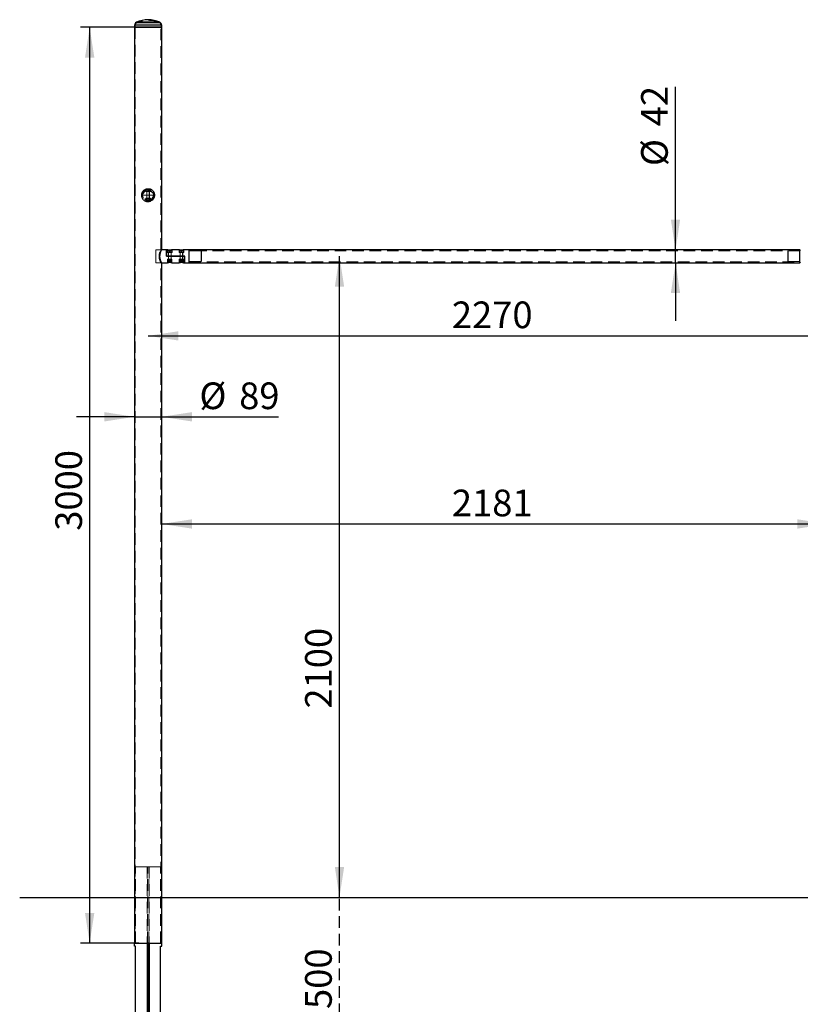
# Model space of a CAD drawing. Units: millimetres. Extents: x 1 to 554, y 5 to 757.
# Drawn here: x 162 to 248, y 176 to 284 of the extents above; entities that cross this region are included whole.
import ezdxf

# ---------------------------------------------------------------- set-up
doc = ezdxf.new("R2010")
doc.units = ezdxf.units.MM
doc.linetypes.add('HIDDEN', pattern=[1.905, 1.27, -0.635])
doc.layers.add('FORMAT', color=7, linetype='HIDDEN')
doc.layers.add('GRIS', color=250, linetype='Continuous')
doc.styles.add('SLDTEXTSTYLE0', font='TXT', dxfattribs={"width": 0.7})
doc.dimstyles.new('SLDDIMSTYLE0', dxfattribs={"dimtxt": 2.9337, "dimasz": 3.302, "dimexe": 0, "dimexo": 0.0625, "dimgap": 0.733425, "dimtad": 1, "dimlfac": 30, "dimrnd": 1e-09, "dimzin": 12, "dimdsep": 46, "dimtxsty": 'SLDTEXTSTYLE0', "dimsah": 1, "dimcen": 0.09, "dimadec": 0, "dimazin": 3, "dimtfac": 1, "dimtofl": 0, "dimtmove": 0, "dimatfit": 3, "dimfxl": 1, "dimfrac": 2, "dimtolj": 1, "dimtzin": 12, "dimarcsym": 0})
doc.dimstyles.new('SLDDIMSTYLE2', dxfattribs={"dimtxt": 2.9337, "dimasz": 3.302, "dimexe": 0, "dimexo": 0.0625, "dimgap": 0.733425, "dimtad": 1, "dimdec": 0, "dimlfac": 30, "dimrnd": 1e-09, "dimzin": 12, "dimdsep": 46, "dimtxsty": 'SLDTEXTSTYLE0', "dimsah": 1, "dimcen": 0.09, "dimadec": 0, "dimazin": 3, "dimtfac": 1, "dimtdec": 0, "dimtofl": 0, "dimtmove": 0, "dimatfit": 3, "dimfxl": 1, "dimfrac": 2, "dimtolj": 1, "dimtzin": 12, "dimarcsym": 0})
doc.dimstyles.new('SLDDIMSTYLE3', dxfattribs={"dimtxt": 2.9337, "dimasz": 3.302, "dimexe": 0, "dimexo": 0.0625, "dimgap": 0.733425, "dimtad": 1, "dimdec": 0, "dimlfac": 30, "dimrnd": 1e-09, "dimzin": 12, "dimdsep": 46, "dimtxsty": 'SLDTEXTSTYLE0', "dimsah": 1, "dimcen": 0.09, "dimadec": 0, "dimazin": 3, "dimtfac": 1, "dimtdec": 0, "dimtmove": 0, "dimatfit": 0, "dimfxl": 1, "dimfrac": 2, "dimtolj": 1, "dimtzin": 12, "dimarcsym": 0})
doc.dimstyles.new('SLDDIMSTYLE4', dxfattribs={"dimtxt": 2.9337, "dimasz": 3.302, "dimexe": 0, "dimexo": 0.0625, "dimgap": 0.733425, "dimtad": 1, "dimdec": 0, "dimlfac": 30, "dimrnd": 1e-09, "dimzin": 12, "dimdsep": 46, "dimtxsty": 'SLDTEXTSTYLE0', "dimsah": 1, "dimcen": 0.09, "dimadec": 0, "dimazin": 3, "dimtfac": 1, "dimtmove": 0, "dimatfit": 0, "dimfxl": 1, "dimfrac": 2, "dimtolj": 1, "dimtzin": 12, "dimarcsym": 0})
doc.dimstyles.new('SLDDIMSTYLE6', dxfattribs={"dimtxt": 2.9337, "dimasz": 3.302, "dimexe": 0, "dimexo": 0.0625, "dimgap": 0.733425, "dimtad": 1, "dimlfac": 30, "dimrnd": 1e-09, "dimzin": 12, "dimdsep": 46, "dimtxsty": 'SLDTEXTSTYLE0', "dimsah": 1, "dimcen": 0.09, "dimadec": 0, "dimazin": 3, "dimtfac": 1, "dimtmove": 0, "dimatfit": 0, "dimfxl": 1, "dimfrac": 2, "dimtolj": 1, "dimtzin": 12, "dimarcsym": 0})

# ---------------------------------------------------------------- blocks, each defined once
blk = doc.blocks.new('_D_19')
at = {"layer": 'GRIS'}
blk.add_line((197.29, 188.16), (197.29, 258.16), dxfattribs=at)
for points in [[(197.29, 258.16), (196.79, 254.85), (197.8, 254.85)], [(197.29, 188.16), (197.8, 191.46), (196.79, 191.46)]]:
    blk.add_solid(points, dxfattribs=at)
at = {"layer": 'GRIS', "insert": (193.54, 208.77), "char_height": 2.91, "attachment_point": 1, "rotation": 90, "style": 'SLDTEXTSTYLE0'}
blk.add_mtext('2100', dxfattribs=at)
blk = doc.blocks.new('_D_21')
at = {"layer": 'FORMAT'}
for p, q in [((197.29, 188.16), (197.29, 194.51)), ((197.29, 171.49), (197.29, 188.16)), ((178.77, 171.49), (198.29, 171.49)), ((197.29, 171.49), (197.29, 165.14))]:
    blk.add_line(p, q, dxfattribs=at)
for points in [[(197.29, 188.16), (197.8, 191.46), (196.79, 191.46)], [(197.29, 171.49), (196.79, 168.19), (197.8, 168.19)]]:
    blk.add_solid(points, dxfattribs=at)
at = {"layer": 'FORMAT', "insert": (193.54, 175.97), "char_height": 2.91, "attachment_point": 1, "rotation": 90, "style": 'SLDTEXTSTYLE0'}
blk.add_mtext('500', dxfattribs=at)
blk = doc.blocks.new('_D_22')
at = {"layer": 'GRIS'}
for p, q in [((175.4, 283.16), (169.02, 283.16)), ((170.02, 183.16), (170.02, 283.16)), ((175.4, 183.16), (169.02, 183.16))]:
    blk.add_line(p, q, dxfattribs=at)
for points in [[(170.02, 283.16), (169.51, 279.85), (170.53, 279.85)], [(170.02, 183.16), (170.53, 186.46), (169.51, 186.46)]]:
    blk.add_solid(points, dxfattribs=at)
at = {"layer": 'GRIS', "insert": (166.27, 228.19), "char_height": 2.91, "attachment_point": 1, "rotation": 90, "style": 'SLDTEXTSTYLE0'}
blk.add_mtext('3000', dxfattribs=at)
blk = doc.blocks.new('_D_23')
at = {"layer": 'GRIS'}
blk.add_line((176.4, 249.47), (252.07, 249.47), dxfattribs=at)
for points in [[(176.4, 249.47), (179.7, 248.96), (179.7, 249.97)], [(252.07, 249.47), (248.76, 249.97), (248.76, 248.96)]]:
    blk.add_solid(points, dxfattribs=at)
at = {"layer": 'GRIS', "insert": (209.56, 253.22), "char_height": 2.91, "attachment_point": 1, "style": 'SLDTEXTSTYLE0'}
blk.add_mtext('2270', dxfattribs=at)
blk = doc.blocks.new('_D_24')
at = {"layer": 'GRIS'}
blk.add_line((177.88, 228.93), (250.58, 228.93), dxfattribs=at)
for points in [[(177.88, 228.93), (181.18, 228.42), (181.18, 229.44)], [(250.58, 228.93), (247.28, 229.44), (247.28, 228.42)]]:
    blk.add_solid(points, dxfattribs=at)
at = {"layer": 'GRIS', "insert": (209.56, 232.68), "char_height": 2.91, "attachment_point": 1, "style": 'SLDTEXTSTYLE0'}
blk.add_mtext('2181', dxfattribs=at)
blk = doc.blocks.new('_D_25')
at = {"layer": 'GRIS'}
for p, q in [((174.92, 240.63), (168.57, 240.63)), ((174.92, 240.63), (177.88, 240.63)), ((177.88, 240.63), (190.65, 240.63))]:
    blk.add_line(p, q, dxfattribs=at)
for points in [[(174.92, 240.63), (171.62, 241.14), (171.62, 240.12)], [(177.88, 240.63), (181.18, 240.12), (181.18, 241.14)]]:
    blk.add_solid(points, dxfattribs=at)
at = {"layer": 'GRIS', "char_height": 2.91, "attachment_point": 1, "style": 'SLDTEXTSTYLE0'}
for s, insert in [('%%c', (182, 244.38)), ('89', (186.34, 244.38))]:
    blk.add_mtext(s, dxfattribs=dict(at, insert=insert))
blk = doc.blocks.new('_D_26')
at = {"layer": 'GRIS'}
for p, q in [((233.98, 258.86), (233.98, 276.66)), ((233.98, 257.45), (233.98, 258.86)), ((233.98, 257.45), (233.98, 251.1))]:
    blk.add_line(p, q, dxfattribs=at)
for points in [[(233.98, 258.86), (234.48, 262.17), (233.47, 262.17)], [(233.98, 257.45), (233.47, 254.15), (234.48, 254.15)]]:
    blk.add_solid(points, dxfattribs=at)
at = {"layer": 'GRIS', "char_height": 2.91, "attachment_point": 1, "rotation": 90, "style": 'SLDTEXTSTYLE0'}
for s, insert in [('42', (230.22, 272.35)), ('%%c', (230.22, 268.01))]:
    blk.add_mtext(s, dxfattribs=dict(at, insert=insert))

msp = doc.modelspace()

# ---------------------------------------------------------------- linework, layer by layer
at = {"color": 7, "linetype": 'Continuous', "lineweight": 25}
for p, q in [((174.9181282, 283.3743992), (174.9181282, 283.1569925)), ((177.8814615, 283.3743992), (174.9181282, 283.3743992)), ((174.9181282, 283.1569925), (174.9181282, 183.1569925)), ((177.8814615, 283.1569925), (174.9181282, 283.1569925)), ((174.9181282, 283.1569925), (176.3997949, 283.1569925)), ((177.6746246, 283.7020913), (175.1249651, 283.7020913)), ((176.3997949, 283.1569925), (177.8814615, 283.1569925)), ((177.8814615, 283.1569925), (177.8814615, 283.3743992)), ((177.8814615, 258.8796245), (177.8814615, 283.1569925)), ((178.3997949, 258.8636591), (177.8734404, 258.8636591)), ((178.5190292, 258.8636591), (178.3997949, 258.8636591)), ((178.3997949, 258.8636591), (178.3997949, 258.1636591)), ((178.3997949, 258.1636591), (178.3997949, 258.8636591)), ((178.3997949, 258.1636591), (180.3997949, 258.1636591)), ((180.3997949, 258.1636591), (178.3997949, 258.1636591)), ((178.5778344, 258.8436591), (178.7664615, 258.8436591)), ((178.7664615, 258.8303258), (178.6408351, 258.8303258)), ((178.7664615, 258.8436591), (178.9534776, 258.8436591)), ((178.8945472, 258.8303258), (178.7664615, 258.8303258)), ((179.7856959, 258.8636591), (179.0137817, 258.8636591)), ((179.8458396, 258.8436591), (180.0714473, 258.8436591)), ((180.0739601, 258.8303258), (179.9098298, 258.8303258)), ((180.0714473, 258.8436591), (180.2228001, 258.8436591)), ((180.1630265, 258.8303258), (180.0739601, 258.8303258)), ((180.8331282, 258.8636591), (180.2804484, 258.8636591)), ((180.3997949, 257.4503258), (180.3997949, 258.1636591)), ((180.3997949, 257.4503258), (180.3997949, 258.1636591)), ((180.8997949, 258.7969925), (180.8331282, 258.8636591)), ((180.8331282, 258.8636591), (180.8331282, 257.4503258)), ((247.5664615, 258.8636591), (180.8997949, 258.8636591)), ((180.8997949, 257.4503258), (180.8997949, 258.8636591)), ((247.6331282, 258.8636591), (247.5664615, 258.7969925)), ((247.5664615, 257.4503258), (247.5664615, 258.8636591)), ((177.8734003, 257.4503258), (178.5331282, 257.4503258)), ((177.8814615, 183.1569925), (177.8814615, 257.4360735)), ((178.5331282, 257.4503258), (178.5331282, 257.4659492)), ((178.9997949, 257.4659492), (178.9997949, 257.4503258)), ((178.9997949, 257.4503258), (179.7997949, 257.4503258)), ((179.7997949, 257.4503258), (179.7997949, 257.4659492)), ((180.2664615, 257.4659492), (180.2664615, 257.4503258)), ((180.2664615, 257.4503258), (180.3997949, 257.4503258)), ((180.3997949, 257.4503258), (180.8331282, 257.4503258)), ((180.8331282, 257.4503258), (180.8997949, 257.5169925)), ((180.8997949, 257.4503258), (247.5664615, 257.4503258)), ((247.5664615, 257.5169925), (247.6331282, 257.4503258)), ((174.9181282, 182.8236591), (174.9181282, 183.1569925)), ((174.9181282, 183.1569925), (174.9204735, 183.1569925)), ((175.0331282, 182.8236591), (174.9181282, 182.8236591)), ((174.9204735, 183.1569925), (176.3164615, 183.1569925)), ((175.0331282, 171.4903258), (175.0331282, 182.8236591)), ((176.2997949, 183.1236591), (176.2997949, 171.4903258)), ((176.4831282, 183.1569925), (176.3164615, 183.1569925)), ((176.3164615, 182.8236591), (176.3164615, 183.1569925)), ((176.4831282, 182.8236591), (176.3164615, 182.8236591)), ((176.3164615, 171.4903258), (176.3164615, 182.8236591)), ((176.4831282, 182.8236591), (176.4831282, 183.1569925)), ((176.4831282, 183.1569925), (177.8791162, 183.1569925)), ((176.4831282, 171.4903258), (176.4831282, 182.8236591)), ((176.4997949, 183.1236591), (176.4997949, 171.4903258)), ((177.7664615, 182.8236591), (177.8814615, 182.8236591)), ((177.7664615, 171.4903258), (177.7664615, 182.8236591)), ((177.8814615, 183.1569925), (177.8791162, 183.1569925)), ((177.8814615, 182.8236591), (177.8814615, 183.1569925))]:
    msp.add_line(p, q, dxfattribs=at)
at = {"color": 7, "linetype": 'HIDDEN', "lineweight": 18}
for p, q in [((177.8814615, 283.3743992), (174.9181282, 283.3743992)), ((174.9181282, 283.3743992), (176.3997949, 283.3743992)), ((174.9847949, 283.3743992), (174.9847949, 283.1569925)), ((174.9851615, 283.3743992), (177.8144282, 283.3743992)), ((177.8147949, 283.3743992), (174.9862613, 283.3743992)), ((175.0014615, 283.1569925), (175.0014615, 183.1569925)), ((175.1249651, 283.7020913), (176.3997949, 283.7020913)), ((177.6746246, 283.7020913), (175.1264538, 283.7020913)), ((177.6459445, 283.6419091), (175.1536452, 283.6419091)), ((175.1536452, 283.6419091), (177.6459445, 283.6419091)), ((176.3997949, 283.7020913), (177.6746246, 283.7020913)), ((176.3997949, 283.3743992), (177.8814615, 283.3743992)), ((177.7981282, 258.8786798), (177.7981282, 283.1569925)), ((177.8147949, 283.1569925), (177.8147949, 283.3743992)), ((175.6781229, 264.8012303), (175.6800479, 264.8704399)), ((175.6931596, 264.8303258), (177.1064301, 264.8303258)), ((177.1064301, 264.8303258), (175.6931596, 264.8303258)), ((176.1416923, 264.4969925), (176.2520213, 264.4969925)), ((176.1416923, 264.1658135), (176.1416923, 264.4969925)), ((176.1831282, 264.4969925), (176.1493181, 264.4774722)), ((176.212156, 264.4969925), (176.1496097, 264.4776406)), ((176.1496097, 264.333011), (176.1496097, 264.4776406)), ((176.1497949, 265.4858976), (176.1497949, 265.2436591)), ((176.1497949, 265.2436591), (176.6497949, 265.2436591)), ((176.1831282, 265.4969925), (176.6149965, 265.4969925)), ((176.1831282, 265.4969925), (176.1831282, 265.2436591)), ((176.6158808, 265.4969925), (176.1833296, 265.4969925)), ((176.6160489, 265.4969925), (176.1834514, 265.4969925)), ((176.6160997, 265.4969925), (176.1834995, 265.4969925)), ((176.1964615, 265.5103258), (176.2371282, 265.5103258)), ((176.2747023, 264.4776406), (176.212156, 264.4969925)), ((176.2371282, 265.5103258), (176.6031282, 265.5103258)), ((176.2497949, 265.2436591), (176.2497949, 264.8303258)), ((176.2497949, 264.8303258), (176.2497949, 264.4969925)), ((176.2520213, 264.4969925), (176.5475684, 264.4969925)), ((176.2520213, 264.1326159), (176.2520213, 264.4969925)), ((176.2664615, 265.2303258), (176.2664615, 264.2666758)), ((176.2664615, 264.4969925), (176.2890115, 264.4744425)), ((176.2665681, 265.2303258), (176.532328, 265.2303258)), ((176.2665787, 265.2303258), (176.5323561, 265.2303258)), ((176.2671888, 265.2303258), (176.5329926, 265.2303258)), ((176.5331282, 265.2303258), (176.2679507, 265.2303258)), ((176.3997949, 264.4969925), (176.2746946, 264.4776384)), ((176.2747023, 264.333011), (176.2747023, 264.4776406)), ((176.2832948, 265.3769925), (176.2832948, 265.5103258)), ((176.2832948, 265.3769925), (176.2833387, 265.3769925)), ((176.2833387, 265.3769925), (176.2833387, 265.5103258)), ((176.2833387, 265.3769925), (176.3185282, 265.3769925)), ((176.3038537, 264.4744425), (176.2843248, 264.4969925)), ((176.288979, 265.3769925), (176.288979, 265.5103258)), ((176.2890115, 264.4744425), (176.3038537, 264.4744425)), ((176.2890115, 264.4744425), (176.2890115, 264.3362091)), ((176.2982115, 265.3769925), (176.2982115, 265.5103258)), ((176.2982115, 265.3769925), (176.3997949, 265.3183433)), ((176.3038537, 264.4744425), (176.5105782, 264.4744425)), ((176.3038537, 264.3362091), (176.3038537, 264.4744425)), ((176.3110844, 265.3769925), (176.3110844, 265.5103258)), ((176.3185282, 265.3769925), (176.3537177, 265.3769925)), ((176.3294159, 265.3769925), (176.3294159, 265.5103258)), ((176.3297138, 265.3769925), (176.3297138, 265.5103258)), ((176.3533759, 265.3769925), (176.3533759, 265.5103258)), ((176.3537177, 265.3769925), (176.3537177, 265.5103258)), ((176.4119458, 265.3769925), (176.3537177, 265.3769925)), ((176.3776894, 265.3769925), (176.3776894, 265.5103258)), ((176.3997949, 265.3769925), (176.3997949, 265.5103258)), ((176.3997949, 265.3183433), (176.5013782, 265.3769925)), ((176.5248951, 264.4776384), (176.3997949, 264.4969925)), ((176.4701739, 265.3769925), (176.4119458, 265.3769925)), ((176.4219003, 265.3769925), (176.4219003, 265.5103258)), ((176.445872, 265.3769925), (176.445872, 265.5103258)), ((176.4462138, 265.3769925), (176.4462138, 265.5103258)), ((176.469876, 265.3769925), (176.469876, 265.5103258)), ((176.4701739, 265.3769925), (176.4701739, 265.5103258)), ((176.4701739, 265.3769925), (176.4932124, 265.3769925)), ((176.4885053, 265.3769925), (176.4885053, 265.5103258)), ((176.4932124, 265.3769925), (176.516251, 265.3769925)), ((176.495736, 264.4744425), (176.5152649, 264.4969925)), ((176.495736, 264.3362091), (176.495736, 264.4744425)), ((176.5013782, 265.3769925), (176.5013782, 265.5103258)), ((176.5105782, 264.4744425), (176.5331282, 264.4969925)), ((176.5105782, 264.3362091), (176.5105782, 264.4744425)), ((176.5106107, 265.3769925), (176.5106107, 265.5103258)), ((176.516251, 265.3769925), (176.516251, 265.5103258)), ((176.516251, 265.3769925), (176.5162949, 265.3769925)), ((176.5162949, 265.3769925), (176.5162949, 265.5103258)), ((176.5874337, 264.4969925), (176.5248836, 264.4776384)), ((176.5248874, 264.4776406), (176.5874337, 264.4969925)), ((176.5248874, 264.333011), (176.5248874, 264.4776406)), ((176.5331282, 264.2666758), (176.5331282, 265.2303258)), ((176.5475684, 264.1326159), (176.5475684, 264.4969925)), ((176.5475684, 264.4969925), (176.6578974, 264.4969925)), ((176.5497949, 264.8303258), (176.5497949, 265.2436591)), ((176.5497949, 264.4969925), (176.5497949, 264.8303258)), ((176.6499838, 264.4776384), (176.5874337, 264.4969925)), ((176.5874337, 264.4969925), (176.64998, 264.4776406)), ((176.6164615, 265.2436591), (176.6164615, 265.4969925)), ((176.6502717, 264.4774722), (176.6164615, 264.4969925)), ((176.6497949, 265.2436591), (176.6497949, 265.4846264)), ((176.64998, 264.333011), (176.64998, 264.4776406)), ((176.6578974, 264.1658135), (176.6578974, 264.4969925)), ((177.1231282, 264.8236591), (177.1159559, 264.7310171)), ((177.1211125, 264.8577141), (177.1231282, 264.8236591)), ((176.1493951, 264.3331349), (176.1831282, 264.3136591)), ((176.212156, 264.3136591), (176.1496059, 264.3330132)), ((176.1496097, 264.333011), (176.212156, 264.3136591)), ((176.1831282, 264.3136591), (176.212156, 264.3136591)), ((176.1831282, 264.3136591), (176.1831282, 264.2657425)), ((176.2387801, 264.2657425), (176.1834251, 264.2657425)), ((176.2747061, 264.3330132), (176.212156, 264.3136591)), ((176.212156, 264.3136591), (176.2747023, 264.333011)), ((176.212156, 264.2657425), (176.212156, 264.3136591)), ((176.212156, 264.3136591), (176.3997949, 264.3136591)), ((176.212156, 264.2657425), (176.5608096, 264.2657425)), ((176.5874337, 264.2657425), (176.2387801, 264.2657425)), ((176.2539615, 264.2511591), (176.2734995, 264.2511591)), ((176.2539615, 264.2511591), (176.2539615, 264.2303258)), ((176.2890115, 264.3362091), (176.2664615, 264.3136591)), ((176.2664615, 264.3136591), (176.2664615, 264.2928258)), ((176.2664615, 264.2928258), (176.2843248, 264.2928258)), ((176.2664615, 264.2666758), (176.2931282, 264.2666758)), ((176.2664615, 264.2666758), (176.2894782, 264.2436591)), ((176.2734995, 264.2511591), (176.5456282, 264.2511591)), ((176.2734995, 264.2303258), (176.2734995, 264.2511591)), ((176.2746946, 264.3330132), (176.3997949, 264.3136591)), ((176.3038537, 264.3362091), (176.2843248, 264.3136591)), ((176.2843248, 264.2928258), (176.2843248, 264.3136591)), ((176.2843248, 264.2928258), (176.5331282, 264.2928258)), ((176.2890115, 264.3362091), (176.3038537, 264.3362091)), ((176.2890115, 264.2928258), (176.2890115, 264.2511591)), ((176.2894782, 264.2436591), (176.3115415, 264.2436591)), ((176.2931282, 264.2666758), (176.5331282, 264.2666758)), ((176.3038537, 264.3362091), (176.5105782, 264.3362091)), ((176.3038537, 264.2511591), (176.3038537, 264.2928258)), ((176.3115415, 264.2436591), (176.5101115, 264.2436591)), ((176.3997949, 264.3136591), (176.5248951, 264.3330132)), ((176.3997949, 264.3136591), (176.5874337, 264.3136591)), ((176.495736, 264.3362091), (176.5152649, 264.3136591)), ((176.495736, 264.2511591), (176.495736, 264.2928258)), ((176.5101115, 264.2436591), (176.5331282, 264.2666758)), ((176.5331282, 264.3136591), (176.5105782, 264.3362091)), ((176.5105782, 264.2511591), (176.5105782, 264.2928258)), ((176.5152649, 264.2928258), (176.5152649, 264.3136591)), ((176.5248836, 264.3330132), (176.5874337, 264.3136591)), ((176.5260902, 264.2303258), (176.5260902, 264.2511591)), ((176.5331282, 264.2928258), (176.5331282, 264.3136591)), ((176.5456282, 264.2303258), (176.5456282, 264.2511591)), ((176.5608096, 264.2657425), (176.6161646, 264.2657425)), ((176.5874337, 264.3136591), (176.6499838, 264.3330132)), ((176.5874337, 264.3136591), (176.6164615, 264.3136591)), ((176.5874337, 264.2657425), (176.5874337, 264.3136591)), ((176.6164615, 264.3136591), (176.6501946, 264.3331349)), ((176.6164615, 264.2657425), (176.6164615, 264.3136591)), ((177.2331282, 258.1569925), (177.2331282, 258.8636591)), ((177.8734404, 258.8636591), (177.2331282, 258.8636591)), ((177.2331282, 257.4503258), (177.2331282, 258.1569925)), ((177.7972803, 258.8803258), (177.7969419, 258.8803258)), ((177.8814615, 258.8803258), (177.7972803, 258.8803258)), ((177.7981282, 258.8780269), (177.7981282, 258.8786798)), ((177.8814615, 258.8779115), (177.8814615, 258.8796245)), ((178.5164615, 258.8636591), (178.5164615, 258.5769925)), ((179.0164615, 258.5769925), (178.5164615, 258.5769925)), ((178.5497949, 258.8303258), (178.5497949, 258.5769925)), ((178.6429811, 258.8303258), (178.5497962, 258.8303258)), ((178.6408351, 258.8303258), (178.5501614, 258.8303258)), ((178.5631282, 258.8436591), (178.5778344, 258.8436591)), ((178.6164615, 258.5769925), (178.6164615, 258.1636591)), ((178.6164615, 258.1636591), (178.6164615, 257.8303258)), ((178.6331282, 258.5636591), (178.6331282, 257.6000091)), ((178.633501, 258.5636591), (178.899422, 258.5636591)), ((178.8997361, 258.5636591), (178.6340855, 258.5636591)), ((178.6491632, 258.7103258), (178.6491632, 258.8436591)), ((178.6784878, 258.7103258), (178.6491632, 258.7103258)), ((178.6585922, 258.7103258), (178.6585922, 258.8436591)), ((178.6648782, 258.7103258), (178.7664615, 258.6516766)), ((178.6726229, 258.7103258), (178.6726229, 258.8436591)), ((178.7078124, 258.7103258), (178.6784878, 258.7103258)), ((178.7078124, 258.7103258), (178.7078124, 258.8436591)), ((178.7078124, 258.7103258), (178.7664615, 258.7103258)), ((178.7524309, 258.7103258), (178.7524309, 258.8436591)), ((178.7664615, 258.8179598), (178.7876192, 258.8192318)), ((178.7664615, 258.7103258), (178.8251107, 258.7103258)), ((178.7664615, 258.6516766), (178.8680449, 258.7103258)), ((178.7804922, 258.7103258), (178.7804922, 258.8436591)), ((178.8251107, 258.7103258), (178.8251107, 258.8436591)), ((178.8544353, 258.7103258), (178.8251107, 258.7103258)), ((178.8837599, 258.7103258), (178.8544353, 258.7103258)), ((178.8603002, 258.7103258), (178.8603002, 258.8436591)), ((178.8743309, 258.7103258), (178.8743309, 258.8436591)), ((178.8837599, 258.7103258), (178.8837599, 258.8436591)), ((178.8945472, 258.8303258), (178.9827616, 258.8303258)), ((178.8951373, 258.8303258), (178.981751, 258.8303258)), ((178.8997949, 257.6000091), (178.8997949, 258.5636591)), ((178.9164615, 258.1636591), (178.9164615, 258.5769925)), ((178.9164615, 257.8303258), (178.9164615, 258.1636591)), ((178.9534776, 258.8436591), (178.9697949, 258.8436591)), ((178.9831282, 258.5769925), (178.9831282, 258.8303258)), ((179.0164615, 258.5769925), (179.0164615, 258.8636591)), ((179.7831282, 258.8636591), (179.7831282, 258.5769925)), ((180.2831282, 258.5769925), (179.7831282, 258.5769925)), ((179.8164615, 258.8303258), (179.8164615, 258.5769925)), ((179.9473858, 258.8303258), (179.8164615, 258.8303258)), ((179.9098298, 258.8303258), (179.8175722, 258.8303258)), ((179.8297949, 258.8436591), (179.8458396, 258.8436591)), ((179.8831282, 258.5769925), (179.8831282, 258.1636591)), ((179.8831282, 258.1636591), (179.8831282, 257.8303258)), ((179.8997949, 258.5636591), (179.8997949, 257.6000091)), ((179.9006723, 258.5636591), (180.1663807, 258.5636591)), ((180.1663895, 258.5636591), (179.9007022, 258.5636591)), ((179.9179316, 258.7103258), (179.9179316, 258.8436591)), ((179.9563027, 258.7103258), (179.9179316, 258.7103258)), ((179.9254055, 258.7103258), (179.9254055, 258.8436591)), ((179.9315449, 258.7103258), (180.0331282, 258.6516766)), ((179.9390668, 258.7103258), (179.9390668, 258.8436591)), ((179.9473858, 258.8303258), (180.2483393, 258.8303258)), ((179.9946738, 258.7103258), (179.9563027, 258.7103258)), ((179.956386, 258.7103258), (179.956386, 258.8436591)), ((179.9946738, 258.7103258), (179.9946738, 258.8436591)), ((179.9946738, 258.7103258), (180.0522721, 258.7103258)), ((180.0194669, 258.7103258), (180.0194669, 258.8436591)), ((180.0331282, 258.6516766), (180.1347115, 258.7103258)), ((180.0467895, 258.7103258), (180.0467895, 258.8436591)), ((180.0522721, 258.7103258), (180.1098703, 258.7103258)), ((180.0715826, 258.7103258), (180.0715826, 258.8436591)), ((180.1098703, 258.7103258), (180.1098703, 258.8436591)), ((180.1290975, 258.7103258), (180.1098703, 258.7103258)), ((180.1271895, 258.7103258), (180.1271895, 258.8436591)), ((180.1483247, 258.7103258), (180.1290975, 258.7103258)), ((180.1408509, 258.7103258), (180.1408509, 258.8436591)), ((180.1483247, 258.7103258), (180.1483247, 258.8436591)), ((180.1612421, 258.8303258), (180.2497703, 258.8303258)), ((180.1664615, 257.6000091), (180.1664615, 258.5636591)), ((180.1831282, 258.1636591), (180.1831282, 258.5769925)), ((180.1831282, 257.8303258), (180.1831282, 258.1636591)), ((180.2228001, 258.8436591), (180.2364615, 258.8436591)), ((180.2497949, 258.5769925), (180.2497949, 258.8303258)), ((180.2831282, 258.5769925), (180.2831282, 258.8636591)), ((247.5664615, 258.7569925), (180.8997949, 258.7569925)), ((182.1997949, 258.7403258), (180.8997949, 258.7403258)), ((182.1997949, 258.7403258), (182.1997949, 258.1569925)), ((182.2331282, 258.7069925), (182.1997949, 258.7403258)), ((182.1997949, 258.1569925), (182.1997949, 257.5736591)), ((182.2331282, 258.1569925), (182.2331282, 258.7069925)), ((182.2331282, 257.6069925), (182.2331282, 258.1569925)), ((246.2664615, 258.7403258), (246.2331282, 258.7069925)), ((246.2331282, 258.1569925), (246.2331282, 258.7069925)), ((246.2331282, 257.6069925), (246.2331282, 258.1569925)), ((246.2664615, 258.7403258), (246.2664615, 258.1569925)), ((247.5664615, 258.7403258), (246.2664615, 258.7403258)), ((246.2664615, 258.1569925), (246.2664615, 257.5736591)), ((177.2331282, 257.4503258), (177.8734003, 257.4503258)), ((177.7969419, 257.4336591), (177.8814615, 257.4336591)), ((177.7981282, 183.1569925), (177.7981282, 257.435958)), ((178.5331282, 257.8303258), (178.7664615, 257.8303258)), ((178.5331282, 257.4659492), (178.5331282, 257.8303258)), ((178.6581282, 257.8303258), (178.5497882, 257.8109717)), ((178.5497882, 257.6663466), (178.6581282, 257.6469925)), ((178.5497949, 257.8109717), (178.5497949, 257.8303258)), ((178.5497949, 257.6663443), (178.5497949, 257.8109739)), ((178.5497949, 257.6469925), (178.5497949, 257.6663466)), ((178.5497949, 257.6469925), (178.6581282, 257.6469925)), ((178.5497949, 257.6469925), (178.5497949, 257.5990758)), ((178.6581282, 257.5990758), (178.5509818, 257.5990758)), ((178.6581282, 257.5990758), (178.5509818, 257.5990758)), ((178.586751, 257.5636591), (178.5854599, 257.5636591)), ((178.6206282, 257.5844925), (178.8393782, 257.5844925)), ((178.6206282, 257.5844925), (178.6206282, 257.5636591)), ((178.6206282, 257.5636591), (178.6341435, 257.5636591)), ((178.6214832, 257.5990758), (178.8747949, 257.5990758)), ((178.6214832, 257.5990758), (178.8747949, 257.5990758)), ((178.6331282, 257.8303258), (178.6556782, 257.8077758)), ((178.6556782, 257.6695425), (178.6331282, 257.6469925)), ((178.6331282, 257.6469925), (178.6331282, 257.6261591)), ((178.6331282, 257.6261591), (178.8331282, 257.6261591)), ((178.6331282, 257.6000091), (178.7664615, 257.6000091)), ((178.6331282, 257.6000091), (178.6561449, 257.5769925)), ((178.6556782, 257.8077758), (178.8218532, 257.8077758)), ((178.6556782, 257.8077758), (178.6556782, 257.6695425)), ((178.6556782, 257.6695425), (178.8218532, 257.6695425)), ((178.6556782, 257.6261591), (178.6556782, 257.5844925)), ((178.6561449, 257.5769925), (178.7664615, 257.5769925)), ((178.6581282, 257.8303258), (178.7664615, 257.8109739)), ((178.7664682, 257.8109717), (178.6581282, 257.8303258)), ((178.6581282, 257.6469925), (178.7664682, 257.6663466)), ((178.7664615, 257.6663443), (178.6581282, 257.6469925)), ((178.6581282, 257.5990758), (178.6581282, 257.6469925)), ((178.6581282, 257.6469925), (178.8747949, 257.6469925)), ((178.6581282, 257.5990758), (178.6581282, 257.6469925)), ((178.9114398, 257.5990758), (178.6581282, 257.5990758)), ((178.9114398, 257.5990758), (178.6581282, 257.5990758)), ((178.6935449, 257.5636591), (178.6935449, 257.5844925)), ((178.6935449, 257.5636591), (178.6935449, 257.5844925)), ((178.7110699, 257.8077758), (178.6997949, 257.8303258)), ((178.7110699, 257.8077758), (178.6997949, 257.8303258)), ((178.7110699, 257.6695425), (178.6997949, 257.6469925)), ((178.7110699, 257.6695425), (178.6997949, 257.6469925)), ((178.6997949, 257.6261591), (178.6997949, 257.6469925)), ((178.6997949, 257.6261591), (178.6997949, 257.6469925)), ((178.7110699, 257.6695425), (178.7110699, 257.8077758)), ((178.7110699, 257.6695425), (178.7110699, 257.8077758)), ((178.7110699, 257.5844925), (178.7110699, 257.6261591)), ((178.7110699, 257.5844925), (178.7110699, 257.6261591)), ((178.7664549, 257.8109717), (178.8747949, 257.8303258)), ((178.8747949, 257.6469925), (178.7664549, 257.6663466)), ((178.7664615, 257.4991469), (178.7664615, 257.8303258)), ((178.7664615, 257.8303258), (178.9997949, 257.8303258)), ((178.8747949, 257.8303258), (178.7664615, 257.8109739)), ((178.7664615, 257.6663443), (178.8747949, 257.6469925)), ((178.7664615, 257.6000091), (178.8997949, 257.6000091)), ((178.7664615, 257.5769925), (178.8767782, 257.5769925)), ((178.8218532, 257.8077758), (178.8331282, 257.8303258)), ((178.8218532, 257.8077758), (178.8331282, 257.8303258)), ((178.8218532, 257.6695425), (178.8218532, 257.8077758)), ((178.8218532, 257.6695425), (178.8218532, 257.8077758)), ((178.8218532, 257.8077758), (178.8772449, 257.8077758)), ((178.8218532, 257.6695425), (178.8331282, 257.6469925)), ((178.8218532, 257.6695425), (178.8331282, 257.6469925)), ((178.8218532, 257.6695425), (178.8772449, 257.6695425)), ((178.8218532, 257.5844925), (178.8218532, 257.6261591)), ((178.8218532, 257.5844925), (178.8218532, 257.6261591)), ((178.8331282, 257.6261591), (178.8331282, 257.6469925)), ((178.8331282, 257.6261591), (178.8331282, 257.6469925)), ((178.8331282, 257.6261591), (178.8997949, 257.6261591)), ((178.8393782, 257.5636591), (178.8393782, 257.5844925)), ((178.8393782, 257.5636591), (178.8393782, 257.5844925)), ((178.8393782, 257.5844925), (178.9122949, 257.5844925)), ((178.8747949, 257.8303258), (178.9831349, 257.8109717)), ((178.9831282, 257.8109739), (178.8747949, 257.8303258)), ((178.9831349, 257.6663466), (178.8747949, 257.6469925)), ((178.8747949, 257.6469925), (178.9831282, 257.6663443)), ((178.8747949, 257.5990758), (178.8747949, 257.6469925)), ((178.8747949, 257.5990758), (178.8747949, 257.6469925)), ((178.8747949, 257.6469925), (178.9831282, 257.6469925)), ((178.8747949, 257.5990758), (178.9819413, 257.5990758)), ((178.8747949, 257.5990758), (178.9819413, 257.5990758)), ((178.8767782, 257.5769925), (178.8997949, 257.6000091)), ((178.8772449, 257.8077758), (178.8997949, 257.8303258)), ((178.8772449, 257.6695425), (178.8772449, 257.8077758)), ((178.8997949, 257.6469925), (178.8772449, 257.6695425)), ((178.8772449, 257.5844925), (178.8772449, 257.6261591)), ((178.8997949, 257.6261591), (178.8997949, 257.6469925)), ((178.9122949, 257.5636591), (178.9122949, 257.5844925)), ((178.9461718, 257.5636591), (178.9474631, 257.5636591)), ((178.9831282, 257.8303258), (178.9831282, 257.8109717)), ((178.9831282, 257.6663443), (178.9831282, 257.8109739)), ((178.9831282, 257.6663466), (178.9831282, 257.6469925)), ((178.9831282, 257.5990758), (178.9831282, 257.6469925)), ((178.9997949, 257.4659492), (178.9997949, 257.8303258)), ((179.7997949, 257.8303258), (180.0331282, 257.8303258)), ((179.7997949, 257.4659492), (179.7997949, 257.8303258)), ((179.9247949, 257.8303258), (179.8164549, 257.8109717)), ((179.8164549, 257.6663466), (179.9247949, 257.6469925)), ((179.8164615, 257.8109717), (179.8164615, 257.8303258)), ((179.8164615, 257.6663443), (179.8164615, 257.8109739)), ((179.8164615, 257.6469925), (179.8164615, 257.6663466)), ((179.8164615, 257.6469925), (179.9247949, 257.6469925)), ((179.8164615, 257.6469925), (179.8164615, 257.5990758)), ((179.9247949, 257.5990758), (179.8176484, 257.5990758)), ((179.9247949, 257.5990758), (179.8176484, 257.5990758)), ((179.8534177, 257.5636591), (179.8521266, 257.5636591)), ((179.8872949, 257.5844925), (180.1060449, 257.5844925)), ((179.8872949, 257.5844925), (179.8872949, 257.5636591)), ((179.8872949, 257.5636591), (179.9008102, 257.5636591)), ((179.8881499, 257.5990758), (180.1414615, 257.5990758)), ((179.8881499, 257.5990758), (180.1414615, 257.5990758)), ((179.8997949, 257.8303258), (179.9223449, 257.8077758)), ((179.9223449, 257.6695425), (179.8997949, 257.6469925)), ((179.8997949, 257.6469925), (179.8997949, 257.6261591)), ((179.8997949, 257.6261591), (180.0997949, 257.6261591)), ((179.8997949, 257.6000091), (180.0582555, 257.6000091)), ((179.8997949, 257.6000091), (179.9228115, 257.5769925)), ((179.9223449, 257.8077758), (180.0885199, 257.8077758)), ((179.9223449, 257.8077758), (179.9223449, 257.6695425)), ((179.9223449, 257.6695425), (180.0885199, 257.6695425)), ((179.9223449, 257.6261591), (179.9223449, 257.5844925)), ((179.9228115, 257.5769925), (180.0539179, 257.5769925)), ((179.9247949, 257.8303258), (180.0331282, 257.8109739)), ((180.0331349, 257.8109717), (179.9247949, 257.8303258)), ((179.9247949, 257.6469925), (180.0331349, 257.6663466)), ((180.0331282, 257.6663443), (179.9247949, 257.6469925)), ((179.9247949, 257.5990758), (179.9247949, 257.6469925)), ((179.9247949, 257.6469925), (180.1414615, 257.6469925)), ((179.9247949, 257.5990758), (179.9247949, 257.6469925)), ((180.1781065, 257.5990758), (179.9247949, 257.5990758)), ((180.1781065, 257.5990758), (179.9247949, 257.5990758)), ((179.9602115, 257.5636591), (179.9602115, 257.5844925)), ((179.9602115, 257.5636591), (179.9602115, 257.5844925)), ((179.9777365, 257.8077758), (179.9664615, 257.8303258)), ((179.9777365, 257.8077758), (179.9664615, 257.8303258)), ((179.9777365, 257.6695425), (179.9664615, 257.6469925)), ((179.9777365, 257.6695425), (179.9664615, 257.6469925)), ((179.9664615, 257.6261591), (179.9664615, 257.6469925)), ((179.9664615, 257.6261591), (179.9664615, 257.6469925)), ((179.9777365, 257.6695425), (179.9777365, 257.8077758)), ((179.9777365, 257.6695425), (179.9777365, 257.8077758)), ((179.9777365, 257.5844925), (179.9777365, 257.6261591)), ((179.9777365, 257.5844925), (179.9777365, 257.6261591)), ((180.0331215, 257.8109717), (180.1414615, 257.8303258)), ((180.1414615, 257.6469925), (180.0331215, 257.6663466)), ((180.0331282, 257.4991469), (180.0331282, 257.8303258)), ((180.0331282, 257.8303258), (180.2664615, 257.8303258)), ((180.1414615, 257.8303258), (180.0331282, 257.8109739)), ((180.0331282, 257.6663443), (180.1414615, 257.6469925)), ((180.0539179, 257.5769925), (180.1434449, 257.5769925)), ((180.0582555, 257.6000091), (180.1664615, 257.6000091)), ((180.0885199, 257.8077758), (180.0997949, 257.8303258)), ((180.0885199, 257.8077758), (180.0997949, 257.8303258)), ((180.0885199, 257.6695425), (180.0885199, 257.8077758)), ((180.0885199, 257.6695425), (180.0885199, 257.8077758)), ((180.0885199, 257.8077758), (180.1439115, 257.8077758)), ((180.0885199, 257.6695425), (180.0997949, 257.6469925)), ((180.0885199, 257.6695425), (180.0997949, 257.6469925)), ((180.0885199, 257.6695425), (180.1439115, 257.6695425)), ((180.0885199, 257.5844925), (180.0885199, 257.6261591)), ((180.0885199, 257.5844925), (180.0885199, 257.6261591)), ((180.0997949, 257.6261591), (180.0997949, 257.6469925)), ((180.0997949, 257.6261591), (180.0997949, 257.6469925)), ((180.0997949, 257.6261591), (180.1664615, 257.6261591)), ((180.1060449, 257.5636591), (180.1060449, 257.5844925)), ((180.1060449, 257.5636591), (180.1060449, 257.5844925)), ((180.1060449, 257.5844925), (180.1789615, 257.5844925)), ((180.1414615, 257.8303258), (180.2498015, 257.8109717)), ((180.2497949, 257.8109739), (180.1414615, 257.8303258)), ((180.2498015, 257.6663466), (180.1414615, 257.6469925)), ((180.1414615, 257.6469925), (180.2497949, 257.6663443)), ((180.1414615, 257.5990758), (180.1414615, 257.6469925)), ((180.1414615, 257.5990758), (180.1414615, 257.6469925)), ((180.1414615, 257.6469925), (180.2497949, 257.6469925)), ((180.1414615, 257.5990758), (180.2486079, 257.5990758)), ((180.1414615, 257.5990758), (180.2486079, 257.5990758)), ((180.1434449, 257.5769925), (180.1664615, 257.6000091)), ((180.1439115, 257.8077758), (180.1664615, 257.8303258)), ((180.1439115, 257.6695425), (180.1439115, 257.8077758)), ((180.1664615, 257.6469925), (180.1439115, 257.6695425)), ((180.1439115, 257.5844925), (180.1439115, 257.6261591)), ((180.1664615, 257.6261591), (180.1664615, 257.6469925)), ((180.1789615, 257.5636591), (180.1789615, 257.5844925)), ((180.2128385, 257.5636591), (180.2141298, 257.5636591)), ((180.2497949, 257.8303258), (180.2497949, 257.8109717)), ((180.2497949, 257.6663443), (180.2497949, 257.8109739)), ((180.2497949, 257.6663466), (180.2497949, 257.6469925)), ((180.2497949, 257.5990758), (180.2497949, 257.6469925)), ((180.2664615, 257.4659492), (180.2664615, 257.8303258)), ((180.8997949, 257.5736591), (182.1997949, 257.5736591)), ((180.8997949, 257.5569925), (247.5664615, 257.5569925)), ((182.1997949, 257.5736591), (182.2331282, 257.6069925)), ((246.2331282, 257.6069925), (246.2664615, 257.5736591)), ((246.2664615, 257.5736591), (247.5664615, 257.5736591)), ((175.0331282, 183.1569925), (175.0331282, 191.4903258)), ((176.3164615, 191.4903258), (175.0331282, 191.4903258)), ((176.2997949, 191.4903258), (176.2997949, 183.1569925)), ((176.4831282, 191.4903258), (176.3164615, 191.4903258)), ((176.3164615, 183.1569925), (176.3164615, 191.4903258)), ((176.4831282, 183.1569925), (176.4831282, 191.4903258)), ((177.7664615, 191.4903258), (176.4831282, 191.4903258)), ((176.4997949, 191.4903258), (176.4997949, 183.1569925)), ((177.7664615, 183.1569925), (177.7664615, 191.4903258)), ((176.4831282, 183.1236591), (176.3164615, 183.1236591))]:
    msp.add_line(p, q, dxfattribs=at)
for radius in [0.7066667, 0.64, 0.5833333, 0.55]:
    msp.add_circle((176.3997949, 264.8236591), radius, dxfattribs=at)
at = {"color": 7, "linetype": 'Continuous', "lineweight": 25}
for centre, radius, start, end in [((176.3997949, 281.0269925), 2.9633333, 64.519666954, 115.480333046), ((175.2811282, 283.3743992), 0.363, 115.480333046, 180), ((177.5184615, 283.3743992), 0.363, 0, 64.519666954), ((176.3331282, 183.1236591), 0.0333333, 120, 180), ((176.3331282, 183.1569925), 0.0333333, 210.002798926, 239.999999997), ((176.4664615, 183.1236591), 0.0333333, 0, 59.999999999), ((176.4664615, 183.1569925), 0.0333333, 299.999999998, 330.001423714)]:
    msp.add_arc(centre, radius, start, end, dxfattribs=at)
at = {"color": 7, "linetype": 'HIDDEN', "lineweight": 18}
for centre, radius, start, end in [((176.3997949, 281.0269925), 2.8966667, 64.519666954, 115.480333046), ((175.2811282, 283.3743992), 0.2963333, 115.480333046, 180), ((177.5184615, 283.3743992), 0.2963333, 0, 64.519666954), ((176.3997949, 264.8236591), 0.6, 90, 266.862640937), ((176.1964615, 265.4969925), 0.0133333, 90, 180), ((176.2531282, 265.2303258), 0.0133333, 0, 90), ((176.3997949, 264.8236591), 0.6, 276.440268572, 90), ((176.5464615, 265.2303258), 0.0133333, 90, 180), ((176.6031282, 265.4969925), 0.0133333, 0, 90), ((176.2185449, 264.2657425), 0.0354167, 180, 270), ((176.2704344, 264.2617781), 0.0319015, 172.861533746, 260.373856168), ((176.5291553, 264.2617781), 0.0319015, 279.626143831, 7.138466255), ((176.5810449, 264.2657425), 0.0354167, 270, 0), ((178.5631282, 258.8303258), 0.0133333, 90, 180), ((178.6197949, 258.5636591), 0.0133333, 0, 90), ((178.9131282, 258.5636591), 0.0133333, 90, 180), ((178.9697949, 258.8303258), 0.0133333, 0, 90), ((179.8297949, 258.8303258), 0.0133333, 90, 180), ((179.8864615, 258.5636591), 0.0133333, 0, 90), ((180.1797949, 258.5636591), 0.0133333, 90, 180), ((180.2364615, 258.8303258), 0.0133333, 0, 90), ((178.5852115, 257.5990758), 0.0354167, 180, 270), ((178.6524893, 257.594186), 0.0313893, 171.037947168, 256.537436444), ((178.6524893, 257.594186), 0.0313893, 171.037947169, 256.537436442), ((178.8804337, 257.594186), 0.0313893, 283.462563558, 8.962052831), ((178.8804337, 257.594186), 0.0313893, 283.462563556, 8.962052832), ((178.9477115, 257.5990758), 0.0354167, 270, 0), ((179.8518782, 257.5990758), 0.0354167, 180, 270), ((179.919156, 257.594186), 0.0313893, 171.037947168, 256.537436444), ((179.919156, 257.594186), 0.0313893, 171.037947169, 256.537436442), ((180.1471004, 257.594186), 0.0313893, 283.462563558, 8.962052831), ((180.1471004, 257.594186), 0.0313893, 283.462563556, 8.962052832), ((180.2143782, 257.5990758), 0.0354167, 270, 0), ((176.3331282, 183.1569925), 0.0333333, 180, 210.002798926), ((176.3331282, 183.1236591), 0.0333333, 90, 120), ((176.3331282, 183.1569925), 0.0333333, 239.999999997, 270), ((176.4664615, 183.1236591), 0.0333333, 59.999999999, 90), ((176.4664615, 183.1569925), 0.0333333, 270, 299.999999998), ((176.4664615, 183.1569925), 0.0333333, 330.001423714, 0)]:
    msp.add_arc(centre, radius, start, end, dxfattribs=at)
at = {"color": 7, "linetype": 'Continuous', "lineweight": 25}
for centre, start_param, end_param in [((178.2206039, 258.1569925), 4.9230573386, 5.0862790205), ((179.3123192, 258.1569925), 4.3384989403, 4.5017206221), ((179.4872705, 258.1569925), 4.9230573386, 5.0862790205), ((180.5789858, 258.1569925), 4.3384989403, 4.5017206221)]:
    msp.add_ellipse(centre, major_axis=(1.4945199, 0), ratio=0.4728385891, start_param=start_param, end_param=end_param, dxfattribs=at)
at = {"color": 7, "linetype": 'HIDDEN', "lineweight": 18}
for points, knots in [([(175.6764615, 264.8236591), (175.6781073, 264.8606057), (175.6814521, 264.9356933), (175.7081011, 265.044124), (175.7495394, 265.1468239), (175.8066632, 265.2427686), (175.880136, 265.3313885), (175.9708518, 265.4103509), (176.0779519, 265.4756852), (176.1950982, 265.5211924), (176.3176843, 265.5457238), (176.4350438, 265.5492393), (176.5484662, 265.5343659), (176.6533281, 265.5040351), (176.7526347, 265.458206), (176.8456262, 265.3969843), (176.9307933, 265.3195339), (177.0055598, 265.2252154), (177.0658785, 265.1152842), (177.1059011, 264.9964201), (177.1248012, 264.8731084), (177.123079, 264.7573856), (177.1040469, 264.6478331), (177.0711035, 264.5473997), (177.0233088, 264.451794), (176.9593186, 264.36055), (176.8779519, 264.2763883), (176.7790371, 264.2035413), (176.6655209, 264.1468258), (176.5458857, 264.1116268), (176.4239121, 264.0975253), (176.3093141, 264.1030129), (176.1994464, 264.1258278), (176.0974812, 264.1635114), (176.0013189, 264.2166394), (175.9116585, 264.2857425), (175.831025, 264.3713617), (175.7629182, 264.4732021), (175.7117421, 264.589168), (175.6815004, 264.7079633), (175.6780161, 264.787964), (175.6764615, 264.8236591)], [0, 0, 0, 0, 0.0239285994, 0.0486308828, 0.0725405624, 0.097041238, 0.1230738346, 0.1497591237, 0.1775831775, 0.2063423508, 0.2320342205, 0.2586315484, 0.2820074647, 0.306048377, 0.3297829625, 0.3540908301, 0.3801836152, 0.4069348648, 0.4347694922, 0.4635466669, 0.4890661102, 0.5155449168, 0.5380890215, 0.5612375967, 0.5848695972, 0.60903476, 0.6358531317, 0.6633945236, 0.6909998664, 0.7195765774, 0.7445419754, 0.7703527508, 0.7935565234, 0.8173863684, 0.8415735289, 0.8663377596, 0.8930560422, 0.9204849272, 0.9481778544, 0.9768776963, 1, 1, 1, 1]), ([(176.2201352, 264.2303258), (176.2196235, 264.2303258), (176.2152427, 264.2303258), (176.2336419, 264.2303258), (176.2748853, 264.2303258), (176.3379063, 264.2303258), (176.4092435, 264.2303258), (176.4808041, 264.2303258), (176.5165946, 264.2303258), (176.5344899, 264.2303258)], [0, 0, 0, 0, 0.0215648003, 0.1846373336, 0.3477098668, 0.5107824001, 0.6738549334, 0.8369274667, 1, 1, 1, 1]), ([(176.5344899, 264.2303258), (176.5508584, 264.2303258), (176.5673011, 264.2303258), (176.5706794, 264.2303258), (176.5706946, 264.2303258)], [0, 0, 0, 0, 0.9954881395, 1, 1, 1, 1]), ([(177.7969412, 257.435958), (177.7972785, 257.4353044), (177.7985282, 257.4328832), (177.7911835, 257.4470905), (177.7763784, 257.4764016), (177.7540399, 257.5225043), (177.7262842, 257.5836501), (177.6943647, 257.6611225), (177.6608584, 257.7554348), (177.6297604, 257.8653677), (177.6068957, 257.9842313), (177.5954976, 258.1075432), (177.5965553, 258.2232659), (177.6079506, 258.3328186), (177.6267331, 258.4332516), (177.651921, 258.5288589), (177.682107, 258.6200964), (177.7150496, 258.7042851), (177.7471843, 258.7770265), (177.7746154, 258.8341436), (177.7916716, 258.8678582), (177.7990091, 258.8820336), (177.7975423, 258.8791905), (177.7972789, 258.8786798)], [0, 0, 0, 0, 0.0172862124, 0.0640362138, 0.1121161553, 0.1595834669, 0.208197298, 0.2603808243, 0.313881228, 0.3695483025, 0.4271003976, 0.4781372851, 0.5310928242, 0.5761792675, 0.6224746047, 0.6697367546, 0.7180651871, 0.7716998298, 0.8267804561, 0.8819889794, 0.9391401628, 0.9890690032, 1, 1, 1, 1]), ([(177.8802849, 258.8779115), (177.8808984, 258.879177), (177.8816904, 258.8808106), (177.8802608, 258.877855), (177.8799387, 258.877189)], [0, 0, 0, 0, 0.77466616704, 1, 1, 1, 1]), ([(180.013191, 258.8192301), (180.0198336, 258.8186066), (180.0335119, 258.8173228), (180.0472298, 258.8185834), (180.0542859, 258.8192318)], [0, 0, 0, 0, 0.4856320681, 1, 1, 1, 1]), ([(177.8799387, 257.436796), (177.8807787, 257.4350658), (177.8818515, 257.4328562), (177.8812509, 257.4340923), (177.8811205, 257.4343604)], [0, 0, 0, 0, 0.7830446009, 1, 1, 1, 1]), ([(178.586751, 257.5636591), (178.5862632, 257.5636591), (178.5819416, 257.5636591), (178.5993018, 257.5636591), (178.6298883, 257.5636591), (178.6451816, 257.5636591)], [0, 0, 0, 0, 0.0598096582, 0.5299048291, 1, 1, 1, 1]), ([(179.8534177, 257.5636591), (179.8529299, 257.5636591), (179.8486082, 257.5636591), (179.8659684, 257.5636591), (179.896555, 257.5636591), (179.9118483, 257.5636591)], [0, 0, 0, 0, 0.0598096582, 0.5299048291, 1, 1, 1, 1])]:
    msp.add_open_spline(points, degree=3, knots=knots, dxfattribs=at)
at = {"color": 7, "linetype": 'Continuous', "lineweight": 25}
for points, knots in [([(177.8802849, 257.4360735), (177.880603, 257.4354204), (177.8817011, 257.433166), (177.8743848, 257.4481684), (177.8598437, 257.4787556), (177.8381771, 257.526425), (177.8114947, 257.5894013), (177.7811591, 257.6688393), (177.7498983, 257.7646991), (177.7214952, 257.8755797), (177.7011948, 257.9945063), (177.691644, 258.1173582), (177.69348, 258.2331031), (177.7049106, 258.3432494), (177.7233719, 258.4448726), (177.7478438, 258.5413897), (177.7767616, 258.6325711), (177.8078362, 258.7157131), (177.8374601, 258.7861205), (177.8622099, 258.8403659), (177.8767564, 258.8707099), (177.8827419, 258.8829596), (177.8812328, 258.8798553), (177.8811205, 258.8796245)], [0, 0, 0, 0, 0.0192951754, 0.0666110349, 0.115268803, 0.1633635605, 0.2126363635, 0.2651107661, 0.3189411438, 0.3742555306, 0.4314353415, 0.482341452, 0.535080995, 0.5810028651, 0.628152499, 0.676308866, 0.7255851912, 0.7793790139, 0.8346574316, 0.889420197, 0.946083877, 0.9959907349, 1, 1, 1, 1]), ([(179.0137817, 258.8627209), (179.0145875, 258.8630027), (179.0183467, 258.8643176), (178.9986432, 258.8573362), (178.9563548, 258.8440686), (178.8904649, 258.8281229), (178.8098826, 258.8175667), (178.7256792, 258.8175712), (178.6484102, 258.8271751), (178.5821893, 258.8424362), (178.5360943, 258.8566782), (178.5144764, 258.8643539), (178.518268, 258.8630261), (178.5190292, 258.8627595)], [0, 0, 0, 0, 0.02752270997, 0.12839078839, 0.2307069657, 0.33840590713, 0.44795207171, 0.55198923869, 0.65187937376, 0.75526776864, 0.8643419091, 0.97276392437, 1, 1, 1, 1]), ([(180.2804484, 258.8627209), (180.2812542, 258.8630027), (180.2850134, 258.8643176), (180.2653099, 258.8573362), (180.2230214, 258.8440686), (180.1571315, 258.8281229), (180.0765492, 258.8175667), (179.9923459, 258.8175712), (179.9150769, 258.8271751), (179.848856, 258.8424362), (179.802761, 258.8566782), (179.7811431, 258.8643539), (179.7849347, 258.8630261), (179.7856959, 258.8627595)], [0, 0, 0, 0, 0.02752271, 0.1283907884, 0.2307069657, 0.3384059071, 0.4479520717, 0.5519892387, 0.6518793738, 0.7552677686, 0.8643419091, 0.9727639244, 1, 1, 1, 1])]:
    msp.add_open_spline(points, degree=3, knots=knots, dxfattribs=at)
at = {"color": 7, "linetype": 'HIDDEN', "lineweight": 18}
for points in [[(178.6451816, 257.5636591), (178.6646357, 257.5636591), (178.7035439, 257.5636591), (178.7763969, 257.5636591), (178.846553, 257.5636591), (178.9043411, 257.5636591), (178.9430219, 257.5636591), (178.9459827, 257.5636591), (178.9474631, 257.5636591)], [(179.9118483, 257.5636591), (179.9313024, 257.5636591), (179.9702106, 257.5636591), (180.0430636, 257.5636591), (180.1132197, 257.5636591), (180.1710077, 257.5636591), (180.2096886, 257.5636591), (180.2126494, 257.5636591), (180.2141298, 257.5636591)]]:
    msp.add_open_spline(points, degree=3, dxfattribs=at)
at = {"layer": 'GRIS'}
msp.add_line((162.3810776, 188.1569925), (274.0247087, 188.1569925), dxfattribs=at)

# ---------------------------------------------------------------- dimensions: what is measured, and where the dimension line sits
at = {"layer": 'FORMAT'}
dim = msp.add_linear_dim(base=(197.2930629, 188.1569925), p1=(177.7664615, 171.4903258), p2=(162.3810776, 188.1569925), angle=90, dimstyle='SLDDIMSTYLE6', dxfattribs=at)
dim.commit()
dim.dimension.update_dxf_attribs({"geometry": '_D_21', "text_midpoint": (197.2930629, 179.2049908), "dimtype": 160})
at = {"layer": 'GRIS'}
for base, p1, p2, picture, middle in [((170.0185681, 283.1569925), (176.3997949, 183.1569925), (176.3997949, 283.1569925), '_D_22', (170.0185681, 232.5061794)), ((197.2930629, 258.1569925), (162.3810776, 188.1569925), (182.8997949, 258.1569925), '_D_19', (197.2930629, 213.0863263))]:
    dim = msp.add_linear_dim(base=base, p1=p1, p2=p2, angle=90, dimstyle='SLDDIMSTYLE0', dxfattribs=at)
    dim.commit()
    dim.dimension.update_dxf_attribs({"geometry": picture, "text_midpoint": middle, "dimtype": 160})
dim = msp.add_linear_dim(base=(177.8814615, 240.6313849), p1=(174.9181282, 283.1569925), p2=(177.8814615, 257.4336591), text='%%c<>', dimstyle='SLDDIMSTYLE4', dxfattribs=at)
dim.commit()
dim.dimension.update_dxf_attribs({"geometry": '_D_25', "text_midpoint": (186.3240869, 240.6313849), "dimtype": 160})
for base, p1, p2, dimstyle, picture, middle in [((252.0664615, 249.4654653), (176.3997949, 283.1569925), (252.0664615, 283.1569925), 'SLDDIMSTYLE0', '_D_23', (213.8723285, 249.4654653)), ((250.5847949, 228.9300996), (177.8814615, 257.4336591), (250.5847949, 257.4336591), 'SLDDIMSTYLE2', '_D_24', (213.8723285, 228.9300996))]:
    dim = msp.add_linear_dim(base=base, p1=p1, p2=p2, dimstyle=dimstyle, dxfattribs=at)
    dim.commit()
    dim.dimension.update_dxf_attribs({"geometry": picture, "text_midpoint": middle, "dimtype": 160})
dim = msp.add_linear_dim(base=(233.975104, 258.8636591), p1=(247.5664615, 257.4503258), p2=(247.5664615, 258.8636591), angle=90, text='%%c<>', dimstyle='SLDDIMSTYLE3', dxfattribs=at)
dim.commit()
dim.dimension.update_dxf_attribs({"geometry": '_D_26', "text_midpoint": (233.975104, 272.3379481), "dimtype": 160})

doc.saveas('drawing.dxf')
